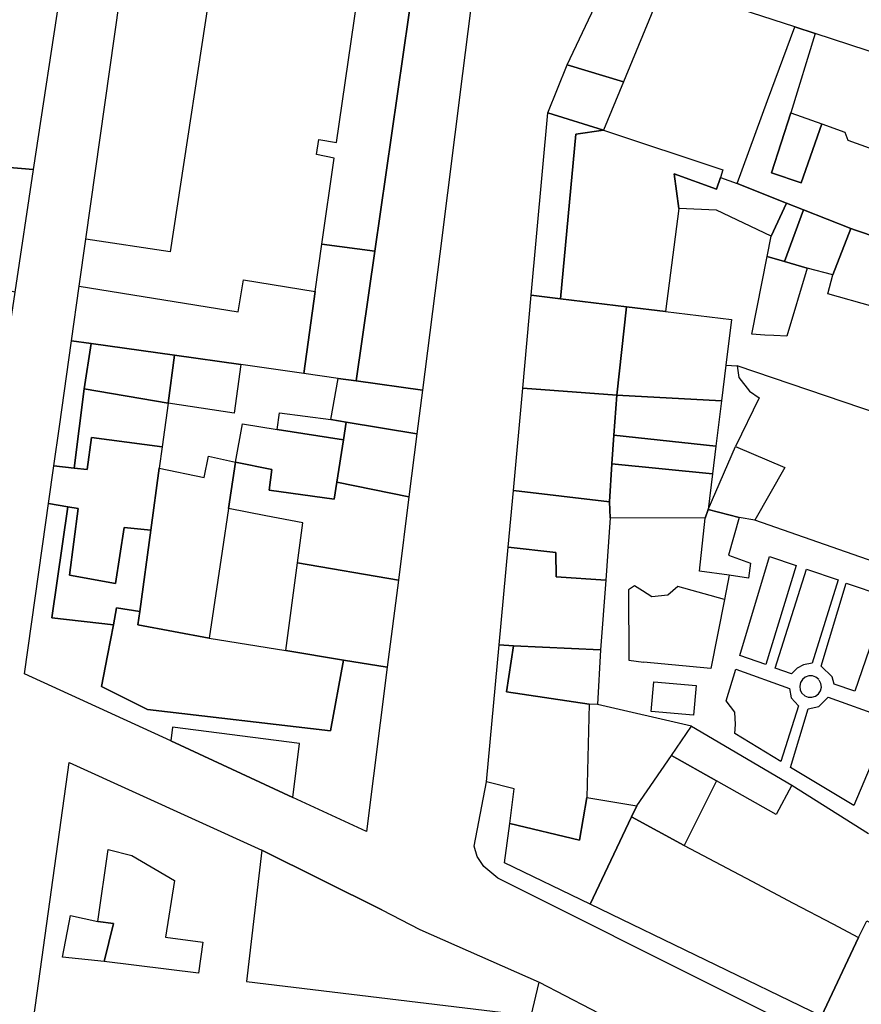
# Model space of a CAD drawing. Units: millimetres. Extents: x 3002 to 3107, y 2035 to 2164.
# Drawn here: x 3028 to 3034, y 2042 to 2049 of the extents above; entities that cross this region are included whole.
import ezdxf

# ---------------------------------------------------------------- set-up
doc = ezdxf.new("R2010")
doc.units = ezdxf.units.MM
doc.linetypes.add('NASCOSTA', pattern=[9.525, 6.35, -3.175])
for name, color, linetype in [('050111', 164, 'Continuous'), ('050401', 5, 'Continuous'), ('050407', 8, 'NASCOSTA'), ('060101', 1, 'Continuous'), ('060110', 11, 'Continuous'), ('060801', 8, 'Continuous'), ('060805', 8, 'Continuous'), ('060806', 242, 'Continuous')]:
    doc.layers.add(name, color=color, linetype=linetype)

msp = doc.modelspace()

# ---------------------------------------------------------------- linework, layer by layer
at = {"layer": '050111'}
for points in [[(3034.34793, 2041.39485), (3031.2462, 2042.94907), (3031.15252, 2043.02583), (3031.10925, 2043.09459), (3031.08934, 2043.16272), (3031.1724, 2043.59373), (3031.25628, 2044.50949), (3031.31587, 2045.16156), (3031.35067, 2045.54039), (3031.41317, 2046.22557), (3031.47003, 2046.84664), (3031.58087, 2048.0642), (3031.70968, 2048.38612), (3032.01798, 2049.03721), (3032.25564, 2048.95913), (3032.38063, 2049.3183), (3032.49908, 2049.65959), (3033.03227, 2051.19131), (3033.47658, 2051.04568), (3034.37737, 2050.75158)], [(3034.34793, 2041.39485), (3031.2462, 2042.94907), (3031.15252, 2043.02583), (3031.10925, 2043.09459), (3031.08934, 2043.16272), (3031.1724, 2043.59373), (3031.25628, 2044.50949), (3031.31587, 2045.16156), (3031.35067, 2045.54039), (3031.41317, 2046.22557), (3031.47003, 2046.84664), (3031.58087, 2048.0642), (3031.70968, 2048.38612), (3032.01798, 2049.03721), (3032.25564, 2048.95913), (3032.38063, 2049.3183), (3032.49908, 2049.65959), (3033.03227, 2051.19131), (3033.47658, 2051.04568), (3034.37737, 2050.75158)], [(3031.12104, 2049.18972), (3031.01171, 2048.32766), (3030.85866, 2047.12234), (3030.74326, 2046.21148), (3030.70655, 2045.91977), (3030.65311, 2045.49858), (3030.58238, 2044.94154), (3030.50794, 2044.35858), (3030.36931, 2043.26059), (3029.8765, 2043.48822), (3029.0619, 2043.8663), (3028.08457, 2044.31479), (3028.22766, 2045.32649), (3028.24568, 2045.45445), (3028.28096, 2045.70582), (3028.31801, 2045.96911), (3028.39926, 2046.54083), (3028.45062, 2046.90613), (3028.49501, 2047.22059), (3028.81585, 2049.49222)], [(3031.12104, 2049.18972), (3031.01171, 2048.32766), (3030.85866, 2047.12234), (3030.74326, 2046.21148), (3030.70655, 2045.91977), (3030.65311, 2045.49858), (3030.58238, 2044.94154), (3030.50794, 2044.35858), (3030.36931, 2043.26059), (3029.8765, 2043.48822), (3029.0619, 2043.8663), (3028.08457, 2044.31479), (3028.22766, 2045.32649), (3028.24568, 2045.45445), (3028.28096, 2045.70582), (3028.31801, 2045.96911), (3028.39926, 2046.54083), (3028.45062, 2046.90613), (3028.49501, 2047.22059), (3028.81585, 2049.49222)], [(3028.33207, 2048.93219), (3028.14283, 2047.68676), (3028.0209, 2046.86698), (3027.8787, 2045.92583), (3027.76052, 2045.14051), (3027.66183, 2044.48372)], [(3028.33207, 2048.93219), (3028.14283, 2047.68676), (3028.0209, 2046.86698), (3027.8787, 2045.92583), (3027.76052, 2045.14051), (3027.66183, 2044.48372)], [(3028.09296, 2041.63474), (3028.38415, 2043.723), (3029.67051, 2043.13619), (3030.4712, 2042.73733), (3030.72547, 2042.60596), (3031.52392, 2042.25415), (3032.03797, 2041.98561)]]:
    msp.add_lwpolyline(points, dxfattribs=at)
at = {"layer": '050401'}
msp.add_lwpolyline([(3034.61475, 2041.44232), (3034.56281, 2041.38053), (3034.47256, 2041.35121), (3034.34793, 2041.39485), (3031.2462, 2042.94907), (3031.15252, 2043.02583), (3031.10925, 2043.09459), (3031.08934, 2043.16272), (3031.1724, 2043.59373)], dxfattribs=at)
msp.add_lwpolyline([(3034.61475, 2041.44232), (3034.56281, 2041.38053), (3034.47256, 2041.35121), (3034.34793, 2041.39485), (3031.2462, 2042.94907), (3031.15252, 2043.02583), (3031.10925, 2043.09459), (3031.08934, 2043.16272), (3031.1724, 2043.59373)], dxfattribs=at)
at = {"layer": '050407'}
for points in [[(3033.03842, 2044.3773), (3032.86406, 2044.43668), (3033.06298, 2045.09918), (3033.24113, 2045.03841), (3033.03842, 2044.3773)], [(3033.03842, 2044.3773), (3032.86406, 2044.43668), (3033.06298, 2045.09918), (3033.24113, 2045.03841), (3033.03842, 2044.3773)], [(3033.09911, 2044.35315), (3033.30816, 2045.01369), (3033.51981, 2044.94252), (3033.34684, 2044.38527), (3033.28874, 2044.37441), (3033.24635, 2044.35259), (3033.21009, 2044.31568), (3033.09911, 2044.35315)], [(3033.09911, 2044.35315), (3033.30816, 2045.01369), (3033.51981, 2044.94252), (3033.34684, 2044.38527), (3033.28874, 2044.37441), (3033.24635, 2044.35259), (3033.21009, 2044.31568), (3033.09911, 2044.35315)], [(3033.84694, 2044.82851), (3033.63237, 2044.19791), (3033.49383, 2044.2449), (3033.48153, 2044.2946), (3033.4072, 2044.36539), (3033.57537, 2044.92058), (3033.84694, 2044.82851)], [(3033.84694, 2044.82851), (3033.63237, 2044.19791), (3033.49383, 2044.2449), (3033.48153, 2044.2946), (3033.4072, 2044.36539), (3033.57537, 2044.92058), (3033.84694, 2044.82851)], [(3032.76155, 2044.81199), (3032.44896, 2044.89774), (3032.38357, 2044.84033), (3032.27688, 2044.82985), (3032.21256, 2044.86924), (3032.15946, 2044.90302), (3032.1192, 2044.87711), (3032.12166, 2044.40556), (3032.21983, 2044.39194)], [(3032.76155, 2044.81199), (3032.44896, 2044.89774), (3032.38357, 2044.84033), (3032.27688, 2044.82985), (3032.21256, 2044.86924), (3032.15946, 2044.90302), (3032.1192, 2044.87711), (3032.12166, 2044.40556), (3032.21983, 2044.39194)], [(3032.83697, 2044.34679), (3033.19565, 2044.21616), (3033.20715, 2044.15339), (3033.25646, 2044.10077), (3033.13675, 2043.72907), (3032.82946, 2043.91515), (3032.83524, 2043.97675), (3032.83002, 2044.05849), (3032.77271, 2044.13311), (3032.83697, 2044.34679)], [(3032.83697, 2044.34679), (3033.19565, 2044.21616), (3033.20715, 2044.15339), (3033.25646, 2044.10077), (3033.13675, 2043.72907), (3032.82946, 2043.91515), (3032.83524, 2043.97675), (3032.83002, 2044.05849), (3032.77271, 2044.13311), (3032.83697, 2044.34679)], [(3033.39118, 2044.2763), (3033.3727, 2044.29213), (3033.34899, 2044.30096), (3033.32415, 2044.30102), (3033.30074, 2044.29314), (3033.28158, 2044.27708), (3033.26871, 2044.25586), (3033.26372, 2044.23145), (3033.26757, 2044.20663), (3033.27915, 2044.18502), (3033.29789, 2044.16811), (3033.3209, 2044.15934), (3033.34599, 2044.15819), (3033.3694, 2044.16606), (3033.38953, 2044.18097), (3033.40272, 2044.20181), (3033.40842, 2044.22616), (3033.40527, 2044.25092), (3033.39407, 2044.27285)], [(3033.39118, 2044.2763), (3033.3727, 2044.29213), (3033.34899, 2044.30096), (3033.32415, 2044.30102), (3033.30074, 2044.29314), (3033.28158, 2044.27708), (3033.26871, 2044.25586), (3033.26372, 2044.23145), (3033.26757, 2044.20663), (3033.27915, 2044.18502), (3033.29789, 2044.16811), (3033.3209, 2044.15934), (3033.34599, 2044.15819), (3033.3694, 2044.16606), (3033.38953, 2044.18097), (3033.40272, 2044.20181), (3033.40842, 2044.22616), (3033.40527, 2044.25092), (3033.39407, 2044.27285)], [(3033.86669, 2044.00938), (3033.62463, 2043.43337), (3033.2021, 2043.68924), (3033.32105, 2044.08053), (3033.39265, 2044.09552), (3033.45495, 2044.15817), (3033.86669, 2044.00938)], [(3033.86669, 2044.00938), (3033.62463, 2043.43337), (3033.2021, 2043.68924), (3033.32105, 2044.08053), (3033.39265, 2044.09552), (3033.45495, 2044.15817), (3033.86669, 2044.00938)]]:
    msp.add_lwpolyline(points, dxfattribs=at)
at = {"layer": '060101'}
for points in [[(3028.49501, 2047.22059), (3028.81585, 2049.49222), (3029.1089, 2049.45468), (3029.40618, 2049.41678), (3029.35838, 2049.10795), (3029.05746, 2047.13482), (3028.49501, 2047.22059)], [(3028.49501, 2047.22059), (3028.81585, 2049.49222), (3029.1089, 2049.45468), (3029.40618, 2049.41678), (3029.35838, 2049.10795), (3029.05746, 2047.13482), (3028.49501, 2047.22059)], [(3030.16941, 2047.86772), (3030.32733, 2048.95904), (3030.3668, 2049.29415), (3030.72851, 2049.24631), (3030.42578, 2047.1399), (3030.07143, 2047.18674), (3030.15447, 2047.76256), (3030.0345, 2047.78662), (3030.05195, 2047.88801), (3030.16941, 2047.86772)], [(3030.16941, 2047.86772), (3030.32733, 2048.95904), (3030.3668, 2049.29415), (3030.72851, 2049.24631), (3030.42578, 2047.1399), (3030.07143, 2047.18674), (3030.15447, 2047.76256), (3030.0345, 2047.78662), (3030.05195, 2047.88801), (3030.16941, 2047.86772)], [(3030.42578, 2047.1399), (3030.72851, 2049.24631), (3031.12104, 2049.18972), (3031.01171, 2048.32766), (3030.85866, 2047.12234), (3030.74326, 2046.21148), (3030.30117, 2046.27351), (3030.42578, 2047.1399)], [(3030.42578, 2047.1399), (3030.72851, 2049.24631), (3031.12104, 2049.18972), (3031.01171, 2048.32766), (3030.85866, 2047.12234), (3030.74326, 2046.21148), (3030.30117, 2046.27351), (3030.42578, 2047.1399)], [(3032.65272, 2048.82938), (3032.77718, 2049.19853), (3033.96768, 2048.82495), (3034.04072, 2049.05774), (3034.39392, 2048.93753), (3034.27028, 2048.57753), (3034.18512, 2048.32807), (3033.36718, 2048.5957), (3033.23025, 2048.64078), (3032.65272, 2048.82938)], [(3032.65272, 2048.82938), (3032.77718, 2049.19853), (3033.96768, 2048.82495), (3034.04072, 2049.05774), (3034.39392, 2048.93753), (3034.27028, 2048.57753), (3034.18512, 2048.32807), (3033.36718, 2048.5957), (3033.23025, 2048.64078), (3032.65272, 2048.82938)], [(3031.70968, 2048.38612), (3032.01798, 2049.03721), (3032.25564, 2048.95913), (3032.35617, 2048.92791), (3032.08572, 2048.27135), (3031.70968, 2048.38612)], [(3031.70968, 2048.38612), (3032.01798, 2049.03721), (3032.25564, 2048.95913), (3032.35617, 2048.92791), (3032.08572, 2048.27135), (3031.70968, 2048.38612)], [(3027.77925, 2047.71737), (3027.91962, 2048.99622), (3028.03688, 2048.97772), (3028.33207, 2048.93219), (3028.14283, 2047.68676), (3027.85218, 2047.7113), (3027.77925, 2047.71737)], [(3027.77925, 2047.71737), (3027.91962, 2048.99622), (3028.03688, 2048.97772), (3028.33207, 2048.93219), (3028.14283, 2047.68676), (3027.85218, 2047.7113), (3027.77925, 2047.71737)], [(3034.67042, 2047.50376), (3034.70578, 2047.5908), (3035.24712, 2047.38232), (3035.06534, 2046.95468), (3034.61187, 2047.12525), (3034.55949, 2046.9698), (3033.63561, 2047.27977), (3033.60645, 2047.29122), (3033.29023, 2047.41633), (3033.175, 2047.46198), (3032.84501, 2047.59185), (3033.04916, 2048.14848), (3033.23025, 2048.64078), (3033.36718, 2048.5957), (3033.20438, 2048.06524), (3033.07528, 2047.66349), (3033.27251, 2047.59784), (3033.4122, 2047.99085), (3033.56503, 2047.93692), (3033.58612, 2047.88218), (3034.01201, 2047.72895), (3034.67042, 2047.50376)], [(3034.67042, 2047.50376), (3034.70578, 2047.5908), (3035.24712, 2047.38232), (3035.06534, 2046.95468), (3034.61187, 2047.12525), (3034.55949, 2046.9698), (3033.63561, 2047.27977), (3033.60645, 2047.29122), (3033.29023, 2047.41633), (3033.175, 2047.46198), (3032.84501, 2047.59185), (3033.04916, 2048.14848), (3033.23025, 2048.64078), (3033.36718, 2048.5957), (3033.20438, 2048.06524), (3033.07528, 2047.66349), (3033.27251, 2047.59784), (3033.4122, 2047.99085), (3033.56503, 2047.93692), (3033.58612, 2047.88218), (3034.01201, 2047.72895), (3034.67042, 2047.50376)], [(3031.58087, 2048.0642), (3031.70968, 2048.38612), (3032.08572, 2048.27135), (3031.95339, 2047.94974), (3031.58087, 2048.0642)], [(3031.58087, 2048.0642), (3031.70968, 2048.38612), (3032.08572, 2048.27135), (3031.95339, 2047.94974), (3031.58087, 2048.0642)], [(3031.47003, 2046.84664), (3031.58087, 2048.0642), (3031.95339, 2047.94974), (3031.76787, 2047.92279), (3031.66491, 2046.82273), (3031.47003, 2046.84664)], [(3031.47003, 2046.84664), (3031.58087, 2048.0642), (3031.95339, 2047.94974), (3031.76787, 2047.92279), (3031.66491, 2046.82273), (3031.47003, 2046.84664)], [(3033.07528, 2047.66349), (3033.20438, 2048.06524), (3033.4122, 2047.99085), (3033.27251, 2047.59784), (3033.07528, 2047.66349)], [(3033.07528, 2047.66349), (3033.20438, 2048.06524), (3033.4122, 2047.99085), (3033.27251, 2047.59784), (3033.07528, 2047.66349)], [(3031.66491, 2046.82273), (3031.76787, 2047.92279), (3031.95339, 2047.94974), (3032.75013, 2047.68326), (3032.73433, 2047.63284), (3032.70786, 2047.55389), (3032.42518, 2047.65688), (3032.45553, 2047.42528), (3032.36756, 2046.73703), (3032.10563, 2046.76934), (3031.66491, 2046.82273)], [(3031.66491, 2046.82273), (3031.76787, 2047.92279), (3031.95339, 2047.94974), (3032.75013, 2047.68326), (3032.73433, 2047.63284), (3032.70786, 2047.55389), (3032.42518, 2047.65688), (3032.45553, 2047.42528), (3032.36756, 2046.73703), (3032.10563, 2046.76934), (3031.66491, 2046.82273)], [(3027.47219, 2046.91533), (3027.52383, 2047.34024), (3027.80413, 2047.30702), (3027.85218, 2047.7113), (3028.14283, 2047.68676), (3028.0209, 2046.86698), (3027.7537, 2046.93205), (3027.72915, 2046.85081), (3027.47219, 2046.91533)], [(3027.47219, 2046.91533), (3027.52383, 2047.34024), (3027.80413, 2047.30702), (3027.85218, 2047.7113), (3028.14283, 2047.68676), (3028.0209, 2046.86698), (3027.7537, 2046.93205), (3027.72915, 2046.85081), (3027.47219, 2046.91533)], [(3032.84501, 2047.59185), (3033.175, 2047.46198), (3033.07395, 2047.2416), (3032.7069, 2047.41414), (3032.45553, 2047.42528), (3032.42518, 2047.65688), (3032.70786, 2047.55389), (3032.73433, 2047.63284), (3032.84501, 2047.59185)], [(3032.84501, 2047.59185), (3033.175, 2047.46198), (3033.07395, 2047.2416), (3032.7069, 2047.41414), (3032.45553, 2047.42528), (3032.42518, 2047.65688), (3032.70786, 2047.55389), (3032.73433, 2047.63284), (3032.84501, 2047.59185)], [(3033.07395, 2047.2416), (3033.175, 2047.46198), (3033.29023, 2047.41633), (3033.16219, 2047.07091), (3033.04655, 2047.10382), (3033.07395, 2047.2416)], [(3033.07395, 2047.2416), (3033.175, 2047.46198), (3033.29023, 2047.41633), (3033.16219, 2047.07091), (3033.04655, 2047.10382), (3033.07395, 2047.2416)], [(3033.16219, 2047.07091), (3033.29023, 2047.41633), (3033.60645, 2047.29122), (3033.48419, 2046.98327), (3033.31378, 2047.02703), (3033.16219, 2047.07091)], [(3033.16219, 2047.07091), (3033.29023, 2047.41633), (3033.60645, 2047.29122), (3033.48419, 2046.98327), (3033.31378, 2047.02703), (3033.16219, 2047.07091)], [(3033.48419, 2046.98327), (3033.60645, 2047.29122), (3033.63561, 2047.27977), (3034.55949, 2046.9698), (3035.00281, 2046.80899), (3034.95441, 2046.69471), (3035.11688, 2046.62929), (3035.00996, 2046.37855), (3034.41265, 2046.56818), (3034.05318, 2046.68575), (3033.45132, 2046.85591), (3033.48419, 2046.98327)], [(3033.48419, 2046.98327), (3033.60645, 2047.29122), (3033.63561, 2047.27977), (3034.55949, 2046.9698), (3035.00281, 2046.80899), (3034.95441, 2046.69471), (3035.11688, 2046.62929), (3035.00996, 2046.37855), (3034.41265, 2046.56818), (3034.05318, 2046.68575), (3033.45132, 2046.85591), (3033.48419, 2046.98327)], [(3029.94989, 2046.32292), (3030.02583, 2046.87061), (3030.07143, 2047.18674), (3030.42578, 2047.1399), (3030.30117, 2046.27351), (3030.18019, 2046.2902), (3029.94989, 2046.32292)], [(3029.94989, 2046.32292), (3030.02583, 2046.87061), (3030.07143, 2047.18674), (3030.42578, 2047.1399), (3030.30117, 2046.27351), (3030.18019, 2046.2902), (3029.94989, 2046.32292)], [(3032.94364, 2046.58441), (3033.04655, 2047.10382), (3033.16219, 2047.07091), (3033.31378, 2047.02703), (3033.17779, 2046.57123), (3033.09161, 2046.57598), (3033.03193, 2046.57947), (3032.94364, 2046.58441)], [(3032.94364, 2046.58441), (3033.04655, 2047.10382), (3033.16219, 2047.07091), (3033.31378, 2047.02703), (3033.17779, 2046.57123), (3033.09161, 2046.57598), (3033.03193, 2046.57947), (3032.94364, 2046.58441)], [(3029.51303, 2046.73443), (3029.54867, 2046.94957), (3030.02583, 2046.87061), (3029.94989, 2046.32292), (3029.52989, 2046.38193), (3029.08747, 2046.44434), (3028.53036, 2046.52218), (3028.39926, 2046.54083), (3028.45062, 2046.90613), (3029.51303, 2046.73443)], [(3029.51303, 2046.73443), (3029.54867, 2046.94957), (3030.02583, 2046.87061), (3029.94989, 2046.32292), (3029.52989, 2046.38193), (3029.08747, 2046.44434), (3028.53036, 2046.52218), (3028.39926, 2046.54083), (3028.45062, 2046.90613), (3029.51303, 2046.73443)], [(3031.41317, 2046.22557), (3031.47003, 2046.84664), (3031.66491, 2046.82273), (3032.10563, 2046.76934), (3032.04101, 2046.17699), (3031.41317, 2046.22557)], [(3031.41317, 2046.22557), (3031.47003, 2046.84664), (3031.66491, 2046.82273), (3032.10563, 2046.76934), (3032.04101, 2046.17699), (3031.41317, 2046.22557)], [(3032.36756, 2046.73703), (3032.80751, 2046.683), (3032.77046, 2046.37926), (3032.74122, 2046.14013), (3032.04101, 2046.17699), (3032.10563, 2046.76934), (3032.36756, 2046.73703)], [(3032.36756, 2046.73703), (3032.80751, 2046.683), (3032.77046, 2046.37926), (3032.74122, 2046.14013), (3032.04101, 2046.17699), (3032.10563, 2046.76934), (3032.36756, 2046.73703)], [(3028.31801, 2045.96911), (3028.39926, 2046.54083), (3028.53036, 2046.52218), (3028.48415, 2046.21924), (3028.41762, 2045.68988), (3028.28096, 2045.70582), (3028.31801, 2045.96911)], [(3028.31801, 2045.96911), (3028.39926, 2046.54083), (3028.53036, 2046.52218), (3028.48415, 2046.21924), (3028.41762, 2045.68988), (3028.28096, 2045.70582), (3028.31801, 2045.96911)], [(3028.53036, 2046.52218), (3029.08747, 2046.44434), (3029.04406, 2046.12483), (3028.48415, 2046.21924), (3028.53036, 2046.52218)], [(3028.53036, 2046.52218), (3029.08747, 2046.44434), (3029.04406, 2046.12483), (3028.48415, 2046.21924), (3028.53036, 2046.52218)], [(3029.08747, 2046.44434), (3029.52989, 2046.38193), (3029.48457, 2046.05691), (3029.04406, 2046.12483), (3029.08747, 2046.44434)], [(3029.08747, 2046.44434), (3029.52989, 2046.38193), (3029.48457, 2046.05691), (3029.04406, 2046.12483), (3029.08747, 2046.44434)], [(3030.30117, 2046.27351), (3030.74326, 2046.21148), (3030.70655, 2045.91977), (3030.23317, 2045.99733), (3030.13108, 2046.01485), (3030.18019, 2046.2902), (3030.30117, 2046.27351)], [(3030.30117, 2046.27351), (3030.74326, 2046.21148), (3030.70655, 2045.91977), (3030.23317, 2045.99733), (3030.13108, 2046.01485), (3030.18019, 2046.2902), (3030.30117, 2046.27351)], [(3028.48415, 2046.21924), (3029.04406, 2046.12483), (3029.00447, 2045.83267), (3028.53152, 2045.89493), (3028.50299, 2045.67987), (3028.41762, 2045.68988), (3028.48415, 2046.21924)], [(3028.48415, 2046.21924), (3029.04406, 2046.12483), (3029.00447, 2045.83267), (3028.53152, 2045.89493), (3028.50299, 2045.67987), (3028.41762, 2045.68988), (3028.48415, 2046.21924)], [(3031.41317, 2046.22557), (3032.04101, 2046.17699), (3032.0228, 2045.90991), (3032.00976, 2045.71763), (3031.99247, 2045.46503), (3031.35067, 2045.54039), (3031.41317, 2046.22557)], [(3031.41317, 2046.22557), (3032.04101, 2046.17699), (3032.0228, 2045.90991), (3032.00976, 2045.71763), (3031.99247, 2045.46503), (3031.35067, 2045.54039), (3031.41317, 2046.22557)], [(3032.04101, 2046.17699), (3032.74122, 2046.14013), (3032.7041, 2045.83568), (3032.0228, 2045.90991), (3032.04101, 2046.17699)], [(3032.04101, 2046.17699), (3032.74122, 2046.14013), (3032.7041, 2045.83568), (3032.0228, 2045.90991), (3032.04101, 2046.17699)], [(3029.78865, 2046.05993), (3030.13108, 2046.01485), (3030.23317, 2045.99733), (3030.21488, 2045.87827), (3029.77391, 2045.94907), (3029.78865, 2046.05993)], [(3029.78865, 2046.05993), (3030.13108, 2046.01485), (3030.23317, 2045.99733), (3030.21488, 2045.87827), (3029.77391, 2045.94907), (3029.78865, 2046.05993)], [(3029.54225, 2045.98652), (3029.77391, 2045.94907), (3030.21488, 2045.87827), (3030.17219, 2045.59526), (3030.15407, 2045.48221), (3029.71972, 2045.54355), (3029.73829, 2045.68176), (3029.4952, 2045.73051), (3029.54225, 2045.98652)], [(3029.54225, 2045.98652), (3029.77391, 2045.94907), (3030.21488, 2045.87827), (3030.17219, 2045.59526), (3030.15407, 2045.48221), (3029.71972, 2045.54355), (3029.73829, 2045.68176), (3029.4952, 2045.73051), (3029.54225, 2045.98652)], [(3030.23317, 2045.99733), (3030.70655, 2045.91977), (3030.65311, 2045.49858), (3030.17219, 2045.59526), (3030.21488, 2045.87827), (3030.23317, 2045.99733)], [(3030.23317, 2045.99733), (3030.70655, 2045.91977), (3030.65311, 2045.49858), (3030.17219, 2045.59526), (3030.21488, 2045.87827), (3030.23317, 2045.99733)], [(3032.0228, 2045.90991), (3032.7041, 2045.83568), (3032.6815, 2045.6517), (3032.00976, 2045.71763), (3032.0228, 2045.90991)], [(3032.0228, 2045.90991), (3032.7041, 2045.83568), (3032.6815, 2045.6517), (3032.00976, 2045.71763), (3032.0228, 2045.90991)], [(3028.41762, 2045.68988), (3028.50299, 2045.67987), (3028.53152, 2045.89493), (3029.00447, 2045.83267), (3028.98515, 2045.68991), (3028.92868, 2045.27466), (3028.7497, 2045.29363), (3028.6919, 2044.91966), (3028.38542, 2044.974), (3028.44283, 2045.42005), (3028.37327, 2045.43221), (3028.24568, 2045.45445), (3028.28096, 2045.70582), (3028.41762, 2045.68988)], [(3028.41762, 2045.68988), (3028.50299, 2045.67987), (3028.53152, 2045.89493), (3029.00447, 2045.83267), (3028.98515, 2045.68991), (3028.92868, 2045.27466), (3028.7497, 2045.29363), (3028.6919, 2044.91966), (3028.38542, 2044.974), (3028.44283, 2045.42005), (3028.37327, 2045.43221), (3028.24568, 2045.45445), (3028.28096, 2045.70582), (3028.41762, 2045.68988)], [(3032.65278, 2045.4143), (3032.83432, 2045.83521), (3033.16396, 2045.6933), (3032.96411, 2045.3425), (3032.85919, 2045.36026), (3032.65278, 2045.4143)], [(3032.65278, 2045.4143), (3032.83432, 2045.83521), (3033.16396, 2045.6933), (3032.96411, 2045.3425), (3032.85919, 2045.36026), (3032.65278, 2045.4143)], [(3028.92868, 2045.27466), (3028.98515, 2045.68991), (3029.28525, 2045.62762), (3029.31405, 2045.76918), (3029.4952, 2045.73051), (3029.44831, 2045.41982), (3029.40537, 2045.13399), (3029.318, 2044.55322), (3028.84241, 2044.64198), (3028.85464, 2044.73247), (3028.92868, 2045.27466)], [(3028.92868, 2045.27466), (3028.98515, 2045.68991), (3029.28525, 2045.62762), (3029.31405, 2045.76918), (3029.4952, 2045.73051), (3029.44831, 2045.41982), (3029.40537, 2045.13399), (3029.318, 2044.55322), (3028.84241, 2044.64198), (3028.85464, 2044.73247), (3028.92868, 2045.27466)], [(3030.15407, 2045.48221), (3030.17219, 2045.59526), (3030.65311, 2045.49858), (3030.58238, 2044.94154), (3029.90864, 2045.05734), (3029.94427, 2045.32466), (3029.69786, 2045.37192), (3029.44831, 2045.41982), (3029.4952, 2045.73051), (3029.73829, 2045.68176), (3029.71972, 2045.54355), (3030.15407, 2045.48221)], [(3030.15407, 2045.48221), (3030.17219, 2045.59526), (3030.65311, 2045.49858), (3030.58238, 2044.94154), (3029.90864, 2045.05734), (3029.94427, 2045.32466), (3029.69786, 2045.37192), (3029.44831, 2045.41982), (3029.4952, 2045.73051), (3029.73829, 2045.68176), (3029.71972, 2045.54355), (3030.15407, 2045.48221)], [(3031.99247, 2045.46503), (3032.00976, 2045.71763), (3032.6815, 2045.6517), (3032.65278, 2045.4143), (3032.6313, 2045.35585), (3031.99751, 2045.35704), (3031.99247, 2045.46503)], [(3031.99247, 2045.46503), (3032.00976, 2045.71763), (3032.6815, 2045.6517), (3032.65278, 2045.4143), (3032.6313, 2045.35585), (3031.99751, 2045.35704), (3031.99247, 2045.46503)], [(3031.35067, 2045.54039), (3031.99247, 2045.46503), (3031.99751, 2045.35704), (3031.96768, 2044.94193), (3031.636, 2044.96405), (3031.63421, 2045.12499), (3031.31587, 2045.16156), (3031.35067, 2045.54039)], [(3031.35067, 2045.54039), (3031.99247, 2045.46503), (3031.99751, 2045.35704), (3031.96768, 2044.94193), (3031.636, 2044.96405), (3031.63421, 2045.12499), (3031.31587, 2045.16156), (3031.35067, 2045.54039)], [(3028.26669, 2044.68987), (3028.6789, 2044.64326), (3028.64017, 2044.43727), (3028.5999, 2044.22999), (3028.9062, 2044.077), (3030.12968, 2043.93264), (3030.21543, 2044.40636), (3030.50794, 2044.35858), (3030.36931, 2043.26059), (3029.8765, 2043.48822), (3029.92275, 2043.84794), (3029.07458, 2043.95782), (3029.0619, 2043.8663), (3028.08457, 2044.31479), (3028.22766, 2045.32649), (3028.24568, 2045.45445), (3028.37327, 2045.43221), (3028.26669, 2044.68987)], [(3028.26669, 2044.68987), (3028.6789, 2044.64326), (3028.64017, 2044.43727), (3028.5999, 2044.22999), (3028.9062, 2044.077), (3030.12968, 2043.93264), (3030.21543, 2044.40636), (3030.50794, 2044.35858), (3030.36931, 2043.26059), (3029.8765, 2043.48822), (3029.92275, 2043.84794), (3029.07458, 2043.95782), (3029.0619, 2043.8663), (3028.08457, 2044.31479), (3028.22766, 2045.32649), (3028.24568, 2045.45445), (3028.37327, 2045.43221), (3028.26669, 2044.68987)], [(3028.26669, 2044.68987), (3028.37327, 2045.43221), (3028.44283, 2045.42005), (3028.38542, 2044.974), (3028.6919, 2044.91966), (3028.7497, 2045.29363), (3028.92868, 2045.27466), (3028.85464, 2044.73247), (3028.70011, 2044.75496), (3028.6789, 2044.64326), (3028.26669, 2044.68987)], [(3028.26669, 2044.68987), (3028.37327, 2045.43221), (3028.44283, 2045.42005), (3028.38542, 2044.974), (3028.6919, 2044.91966), (3028.7497, 2045.29363), (3028.92868, 2045.27466), (3028.85464, 2044.73247), (3028.70011, 2044.75496), (3028.6789, 2044.64326), (3028.26669, 2044.68987)], [(3032.6313, 2045.35585), (3032.65278, 2045.4143), (3032.85919, 2045.36026), (3032.78806, 2045.10886), (3032.93449, 2045.05478), (3032.92286, 2044.95501), (3032.79317, 2044.97354), (3032.59368, 2045.00141), (3032.6313, 2045.35585)], [(3032.6313, 2045.35585), (3032.65278, 2045.4143), (3032.85919, 2045.36026), (3032.78806, 2045.10886), (3032.93449, 2045.05478), (3032.92286, 2044.95501), (3032.79317, 2044.97354), (3032.59368, 2045.00141), (3032.6313, 2045.35585)], [(3031.25628, 2044.50949), (3031.31587, 2045.16156), (3031.63421, 2045.12499), (3031.636, 2044.96405), (3031.96768, 2044.94193), (3031.93408, 2044.47603), (3031.35112, 2044.5022), (3031.25628, 2044.50949)], [(3031.25628, 2044.50949), (3031.31587, 2045.16156), (3031.63421, 2045.12499), (3031.636, 2044.96405), (3031.96768, 2044.94193), (3031.93408, 2044.47603), (3031.35112, 2044.5022), (3031.25628, 2044.50949)], [(3029.90864, 2045.05734), (3030.58238, 2044.94154), (3030.50794, 2044.35858), (3030.21543, 2044.40636), (3029.83025, 2044.46976), (3029.90864, 2045.05734)], [(3029.90864, 2045.05734), (3030.58238, 2044.94154), (3030.50794, 2044.35858), (3030.21543, 2044.40636), (3029.83025, 2044.46976), (3029.90864, 2045.05734)], [(3028.64017, 2044.43727), (3028.6789, 2044.64326), (3028.70011, 2044.75496), (3028.85464, 2044.73247), (3028.84241, 2044.64198), (3029.318, 2044.55322), (3029.83025, 2044.46976), (3030.21543, 2044.40636), (3030.12968, 2043.93264), (3028.9062, 2044.077), (3028.5999, 2044.22999), (3028.64017, 2044.43727)], [(3028.64017, 2044.43727), (3028.6789, 2044.64326), (3028.70011, 2044.75496), (3028.85464, 2044.73247), (3028.84241, 2044.64198), (3029.318, 2044.55322), (3029.83025, 2044.46976), (3030.21543, 2044.40636), (3030.12968, 2043.93264), (3028.9062, 2044.077), (3028.5999, 2044.22999), (3028.64017, 2044.43727)], [(3031.1724, 2043.59373), (3031.25628, 2044.50949), (3031.35112, 2044.5022), (3031.30549, 2044.19389), (3031.85833, 2044.11181), (3031.84201, 2043.48752), (3031.7935, 2043.20289), (3031.32636, 2043.31504), (3031.35665, 2043.54591), (3031.1724, 2043.59373)], [(3031.1724, 2043.59373), (3031.25628, 2044.50949), (3031.35112, 2044.5022), (3031.30549, 2044.19389), (3031.85833, 2044.11181), (3031.84201, 2043.48752), (3031.7935, 2043.20289), (3031.32636, 2043.31504), (3031.35665, 2043.54591), (3031.1724, 2043.59373)], [(3031.35112, 2044.5022), (3031.93408, 2044.47603), (3031.91378, 2044.1087), (3031.85833, 2044.11181), (3031.30549, 2044.19389), (3031.35112, 2044.5022)], [(3031.35112, 2044.5022), (3031.93408, 2044.47603), (3031.91378, 2044.1087), (3031.85833, 2044.11181), (3031.30549, 2044.19389), (3031.35112, 2044.5022)], [(3032.54098, 2043.96435), (3033.21114, 2043.57025), (3033.10611, 2043.3733), (3032.70864, 2043.59927), (3032.40811, 2043.76949), (3032.54098, 2043.96435)], [(3032.54098, 2043.96435), (3033.21114, 2043.57025), (3033.10611, 2043.3733), (3032.70864, 2043.59927), (3032.40811, 2043.76949), (3032.54098, 2043.96435)], [(3032.1757, 2043.43185), (3032.40811, 2043.76949), (3032.70864, 2043.59927), (3032.49281, 2043.16789), (3032.14082, 2043.35826), (3032.1757, 2043.43185)], [(3032.1757, 2043.43185), (3032.40811, 2043.76949), (3032.70864, 2043.59927), (3032.49281, 2043.16789), (3032.14082, 2043.35826), (3032.1757, 2043.43185)], [(3028.09296, 2041.63474), (3028.38415, 2043.723), (3029.67051, 2043.13619), (3029.56865, 2042.25821), (3031.46994, 2042.02821), (3031.65396, 2041.90126), (3031.59506, 2041.74034), (3031.30317, 2041.79907), (3031.28468, 2041.65376), (3031.16692, 2041.66662), (3031.06655, 2041.24459), (3029.7571, 2041.41215), (3029.38963, 2041.45908), (3028.65821, 2041.55263), (3028.61917, 2041.29485), (3028.4659, 2040.2805), (3028.26476, 2040.30177), (3027.92722, 2040.3379), (3028.09296, 2041.63474)], [(3028.09296, 2041.63474), (3028.38415, 2043.723), (3029.67051, 2043.13619), (3029.56865, 2042.25821), (3031.46994, 2042.02821), (3031.65396, 2041.90126), (3031.59506, 2041.74034), (3031.30317, 2041.79907), (3031.28468, 2041.65376), (3031.16692, 2041.66662), (3031.06655, 2041.24459), (3029.7571, 2041.41215), (3029.38963, 2041.45908), (3028.65821, 2041.55263), (3028.61917, 2041.29485), (3028.4659, 2040.2805), (3028.26476, 2040.30177), (3027.92722, 2040.3379), (3028.09296, 2041.63474)], [(3031.32636, 2043.31504), (3031.7935, 2043.20289), (3031.84201, 2043.48752), (3032.1757, 2043.43185), (3032.14082, 2043.35826), (3031.86408, 2042.77538), (3031.2922, 2043.05221), (3031.32636, 2043.31504)], [(3031.32636, 2043.31504), (3031.7935, 2043.20289), (3031.84201, 2043.48752), (3032.1757, 2043.43185), (3032.14082, 2043.35826), (3031.86408, 2042.77538), (3031.2922, 2043.05221), (3031.32636, 2043.31504)], [(3032.14082, 2043.35826), (3032.49281, 2043.16789), (3032.9448, 2042.92824), (3033.22119, 2042.78215), (3033.48431, 2042.64255), (3033.65556, 2042.55186), (3033.40843, 2042.02705), (3031.86408, 2042.77538), (3032.14082, 2043.35826)], [(3032.14082, 2043.35826), (3032.49281, 2043.16789), (3032.9448, 2042.92824), (3033.22119, 2042.78215), (3033.48431, 2042.64255), (3033.65556, 2042.55186), (3033.40843, 2042.02705), (3031.86408, 2042.77538), (3032.14082, 2043.35826)], [(3029.24744, 2042.31455), (3028.61645, 2042.3918), (3028.67887, 2042.64504), (3028.57403, 2042.6596), (3028.64267, 2043.14051), (3028.80097, 2043.1003), (3029.08683, 2042.93278), (3029.02623, 2042.55516), (3029.27523, 2042.52115), (3029.24744, 2042.31455)], [(3029.24744, 2042.31455), (3028.61645, 2042.3918), (3028.67887, 2042.64504), (3028.57403, 2042.6596), (3028.64267, 2043.14051), (3028.80097, 2043.1003), (3029.08683, 2042.93278), (3029.02623, 2042.55516), (3029.27523, 2042.52115), (3029.24744, 2042.31455)], [(3028.3393, 2042.42048), (3028.39301, 2042.69969), (3028.57403, 2042.6596), (3028.67887, 2042.64504), (3028.61645, 2042.3918), (3028.3393, 2042.42048)], [(3028.3393, 2042.42048), (3028.39301, 2042.69969), (3028.57403, 2042.6596), (3028.67887, 2042.64504), (3028.61645, 2042.3918), (3028.3393, 2042.42048)], [(3028.3393, 2042.42048), (3028.39301, 2042.69969), (3028.57403, 2042.6596), (3028.67887, 2042.64504), (3028.61645, 2042.3918), (3028.3393, 2042.42048)], [(3028.3393, 2042.42048), (3028.39301, 2042.69969), (3028.57403, 2042.6596), (3028.67887, 2042.64504), (3028.61645, 2042.3918), (3028.3393, 2042.42048)], [(3033.40843, 2042.02705), (3033.65556, 2042.55186), (3033.71146, 2042.66264), (3033.84455, 2042.59412), (3033.76222, 2042.45728), (3034.10534, 2042.30317), (3033.95768, 2041.75931), (3033.40843, 2042.02705)], [(3033.40843, 2042.02705), (3033.65556, 2042.55186), (3033.71146, 2042.66264), (3033.84455, 2042.59412), (3033.76222, 2042.45728), (3034.10534, 2042.30317), (3033.95768, 2041.75931), (3033.40843, 2042.02705)], [(3031.46994, 2042.02821), (3031.52392, 2042.25415), (3032.03797, 2041.98561), (3031.89432, 2041.68061), (3031.59506, 2041.74034), (3031.65396, 2041.90126), (3031.46994, 2042.02821)], [(3031.46994, 2042.02821), (3031.52392, 2042.25415), (3032.03797, 2041.98561), (3031.89432, 2041.68061), (3031.59506, 2041.74034), (3031.65396, 2041.90126), (3031.46994, 2042.02821)]]:
    msp.add_lwpolyline(points, dxfattribs=at)
at = {"layer": '060110'}
msp.add_lwpolyline([(3032.57166, 2044.236), (3032.55455, 2044.03769), (3032.27203, 2044.06187), (3032.28915, 2044.26019), (3032.57166, 2044.236)], dxfattribs=at)
msp.add_lwpolyline([(3032.57166, 2044.236), (3032.55455, 2044.03769), (3032.27203, 2044.06187), (3032.28915, 2044.26019), (3032.57166, 2044.236)], dxfattribs=at)
at = {"layer": '060801'}
for points in [[(3034.27872, 2044.8831), (3032.96411, 2045.3425)], [(3034.27872, 2044.8831), (3032.96411, 2045.3425)], [(3032.79317, 2044.97354), (3032.76155, 2044.81199)], [(3032.79317, 2044.97354), (3032.76155, 2044.81199)], [(3032.76155, 2044.81199), (3032.67077, 2044.34972), (3032.21983, 2044.39194)], [(3032.76155, 2044.81199), (3032.67077, 2044.34972), (3032.21983, 2044.39194)], [(3032.54098, 2043.96435), (3031.91378, 2044.1087)], [(3032.54098, 2043.96435), (3031.91378, 2044.1087)], [(3029.0619, 2043.8663), (3029.8765, 2043.48822)], [(3029.0619, 2043.8663), (3029.8765, 2043.48822)], [(3030.4712, 2042.73733), (3029.67051, 2043.13619)], [(3030.4712, 2042.73733), (3029.67051, 2043.13619)], [(3030.72547, 2042.60596), (3031.52392, 2042.25415)], [(3030.72547, 2042.60596), (3031.52392, 2042.25415)]]:
    msp.add_lwpolyline(points, dxfattribs=at)
at = {"layer": '060805'}
msp.add_lwpolyline([(3034.7423, 2045.72956), (3032.84659, 2046.37326)], dxfattribs=at)
msp.add_lwpolyline([(3034.7423, 2045.72956), (3032.84659, 2046.37326)], dxfattribs=at)
at = {"layer": '060806'}
for points in [[(3032.77046, 2046.37926), (3032.84659, 2046.37326), (3032.85756, 2046.29634), (3032.92926, 2046.20378), (3032.99359, 2046.16048), (3032.83432, 2045.83521)], [(3032.77046, 2046.37926), (3032.84659, 2046.37326), (3032.85756, 2046.29634), (3032.92926, 2046.20378), (3032.99359, 2046.16048), (3032.83432, 2045.83521)], [(3033.21114, 2043.57025), (3033.72367, 2043.24825)], [(3033.21114, 2043.57025), (3033.72367, 2043.24825)]]:
    msp.add_lwpolyline(points, dxfattribs=at)

doc.saveas('drawing.dxf')
